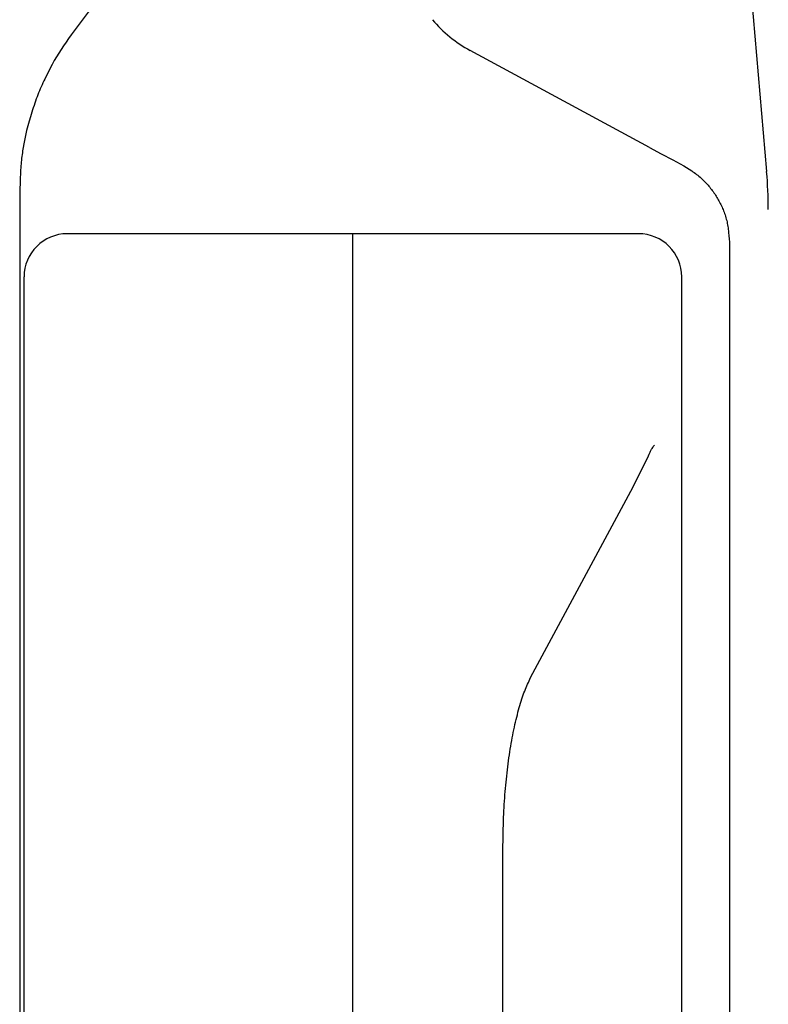
# Model space of a CAD drawing. Extents: x 31 to 5162, y 75 to 3600.
# Drawn here: x 1974 to 2060, y 2886 to 3000 of the extents above; entities that cross this region are included whole.
import ezdxf

# ---------------------------------------------------------------- set-up
doc = ezdxf.new("R2010")
doc.units = 0
doc.layers.get('0').update_dxf_attribs({"linetype": 'CONTINUOUS'})
doc.layers.add('LAYER005', color=7, linetype='CONTINUOUS')

# ---------------------------------------------------------------- blocks, each defined once
blk = doc.blocks.new('BLKF087')
at = {"layer": 'LAYER005', "color": 7, "linetype": 'CONTINUOUS'}
for p, q in [((2032.531211, 2923.664096), (2032.705136, 2924.041274)), ((2032.102112, 2922.682478), (2032.186843, 2922.886168)), ((2032.186843, 2922.886168), (2032.272228, 2923.085438)), ((2032.272228, 2923.085438), (2032.358156, 2923.281025)), ((2032.358156, 2923.281025), (2032.44452, 2923.473666)), ((2032.44452, 2923.473666), (2032.531211, 2923.664096)), ((2031.691992, 2921.572727), (2031.77189, 2921.808827)), ((2031.77189, 2921.808827), (2031.852924, 2922.037522)), ((2031.852924, 2922.037522), (2031.935044, 2922.258891)), ((2031.935044, 2922.258891), (2032.018142, 2922.473631)), ((2032.018142, 2922.473631), (2032.102112, 2922.682478)), ((2031.38398, 2920.562184), (2031.459226, 2920.823939)), ((2031.459226, 2920.823939), (2031.53565, 2921.079882)), ((2031.53565, 2921.079882), (2031.613242, 2921.329612)), ((2031.613242, 2921.329612), (2031.691992, 2921.572727)), ((2031.02578, 2919.180018), (2031.094978, 2919.465059)), ((2031.094978, 2919.465059), (2031.16541, 2919.74606)), ((2031.16541, 2919.74606), (2031.237062, 2920.022844)), ((2031.237062, 2920.022844), (2031.309922, 2920.295019)), ((2031.309922, 2920.295019), (2031.38398, 2920.562184)), ((2030.825825, 2918.300426), (2030.891181, 2918.597729)), ((2030.891181, 2918.597729), (2030.95784, 2918.890917)), ((2030.95784, 2918.890917), (2031.02578, 2919.180018)), ((2030.577883, 2917.06953), (2030.637801, 2917.383551)), ((2030.637801, 2917.383551), (2030.699112, 2917.693365)), ((2030.699112, 2917.693365), (2030.761795, 2917.998981)), ((2030.761795, 2917.998981), (2030.825825, 2918.300426)), ((2030.352515, 2915.773064), (2030.406675, 2916.103047)), ((2030.406675, 2916.103047), (2030.462302, 2916.429183)), ((2030.462302, 2916.429183), (2030.519377, 2916.751375)), ((2030.519377, 2916.751375), (2030.577883, 2917.06953)), ((2030.199051, 2914.761194), (2030.248672, 2915.101961)), ((2030.248672, 2915.101961), (2030.29984, 2915.439329)), ((2030.29984, 2915.439329), (2030.352515, 2915.773064)), ((2030.059918, 2913.721176), (2030.104629, 2914.070534)), ((2030.104629, 2914.070534), (2030.151022, 2914.417296)), ((2030.151022, 2914.417296), (2030.199051, 2914.761194)), ((2029.898329, 2912.302049), (2029.936165, 2912.659825)), ((2029.936165, 2912.659825), (2029.97569, 2913.01567)), ((2029.97569, 2913.01567), (2030.016933, 2913.369488)), ((2030.016933, 2913.369488), (2030.059918, 2913.721176)), ((2029.794684, 2911.218089), (2029.827617, 2911.581086)), ((2029.827617, 2911.581086), (2029.862156, 2911.942438)), ((2029.862156, 2911.942438), (2029.898329, 2912.302049)), ((2029.705457, 2910.120168), (2029.733565, 2910.487539)), ((2029.733565, 2910.487539), (2029.76333, 2910.853542)), ((2029.76333, 2910.853542), (2029.794684, 2911.218089)), ((2029.631802, 2909.010728), (2029.654503, 2909.381674)), ((2029.654503, 2909.381674), (2029.679079, 2909.751517)), ((2029.679079, 2909.751517), (2029.705457, 2910.120168)), ((2029.57568, 2907.892152), (2029.592318, 2908.265879)), ((2029.592318, 2908.265879), (2029.61105, 2908.638767)), ((2029.61105, 2908.638767), (2029.631802, 2909.010728)), ((2029.528601, 2906.390488), (2029.548635, 2907.142519)), ((2029.548635, 2907.142519), (2029.561172, 2907.517673)), ((2029.561172, 2907.517673), (2029.57568, 2907.892152)), ((2029.513826, 2905.636659), (2029.528601, 2906.390488)), ((2029.493042, 2904.126002), (2029.513826, 2905.636659))]:
    blk.add_line(p, q, dxfattribs=at)
blk = doc.blocks.new('BLKF088')
at = {"layer": 'LAYER005', "color": 7, "linetype": 'CONTINUOUS'}
for p, q in [((2046.527213, 2950.113026), (2046.566544, 2950.196193)), ((2046.566544, 2950.196193), (2046.606134, 2950.276492)), ((2046.606134, 2950.276492), (2046.645993, 2950.35381)), ((2046.645993, 2950.35381), (2046.686088, 2950.428522)), ((2046.686088, 2950.428522), (2046.726378, 2950.501062)), ((2046.726378, 2950.501062), (2046.807391, 2950.641363)), ((2046.807391, 2950.641363), (2046.888717, 2950.778189)), ((2046.256431, 2949.480655), (2046.333312, 2949.666712)), ((2046.333312, 2949.666712), (2046.410451, 2949.849899)), ((2046.410451, 2949.849899), (2046.488109, 2950.027349)), ((2046.488109, 2950.027349), (2046.527213, 2950.113026))]:
    blk.add_line(p, q, dxfattribs=at)
blk = doc.blocks.new('BLKF100')
at = {"layer": 'LAYER005', "color": 7, "linetype": 'CONTINUOUS'}
for p, q in [((2050.419353, 2983.180563), (2050.720894, 2982.991054)), ((2050.720894, 2982.991054), (2051.020161, 2982.8002)), ((2051.020161, 2982.8002), (2051.314878, 2982.606655)), ((2051.314878, 2982.606655), (2051.45982, 2982.508453)), ((2051.45982, 2982.508453), (2051.602771, 2982.409073)), ((2051.602771, 2982.409073), (2051.743448, 2982.308347)), ((2051.743448, 2982.308347), (2051.881566, 2982.206108)), ((2051.881566, 2982.206108), (2052.01684, 2982.102186)), ((2052.01684, 2982.102186), (2052.148987, 2981.996415)), ((2052.148987, 2981.996415), (2052.277817, 2981.888682)), ((2052.277817, 2981.888682), (2052.403396, 2981.779031)), ((2052.403396, 2981.779031), (2052.525829, 2981.667529)), ((2052.525829, 2981.667529), (2052.645225, 2981.554245)), ((2052.645225, 2981.554245), (2052.761689, 2981.439246)), ((2052.761689, 2981.439246), (2052.87533, 2981.3226)), ((2052.87533, 2981.3226), (2052.986254, 2981.204375)), ((2052.986254, 2981.204375), (2053.094567, 2981.084639)), ((2053.094567, 2981.084639), (2053.200378, 2980.96346)), ((2053.200378, 2980.96346), (2053.303793, 2980.840906)), ((2053.303793, 2980.840906), (2053.404918, 2980.717045)), ((2053.404918, 2980.717045), (2053.503862, 2980.591944)), ((2053.503862, 2980.591944), (2053.600722, 2980.465666)), ((2053.600722, 2980.465666), (2053.695541, 2980.338218)), ((2053.695541, 2980.338218), (2053.78833, 2980.209589)), ((2053.78833, 2980.209589), (2053.879105, 2980.079764)), ((2053.879105, 2980.079764), (2053.967878, 2979.948728)), ((2053.967878, 2979.948728), (2054.054663, 2979.816468)), ((2054.054663, 2979.816468), (2054.139474, 2979.682969)), ((2054.139474, 2979.682969), (2054.222323, 2979.548219)), ((2054.222323, 2979.548219), (2054.303225, 2979.412202)), ((2054.303225, 2979.412202), (2054.382192, 2979.274905)), ((2054.382192, 2979.274905), (2054.459239, 2979.136313)), ((2054.459239, 2979.136313), (2054.534378, 2978.996414)), ((2054.534378, 2978.996414), (2054.607624, 2978.855192)), ((2054.607624, 2978.855192), (2054.678989, 2978.712633)), ((2054.678989, 2978.712633), (2054.748444, 2978.568702)), ((2054.748444, 2978.568702), (2054.815888, 2978.423325)), ((2054.815888, 2978.423325), (2054.881208, 2978.276423)), ((2054.881208, 2978.276423), (2054.944293, 2978.127918)), ((2054.944293, 2978.127918), (2055.005033, 2977.977731)), ((2055.005033, 2977.977731), (2055.063316, 2977.825785)), ((2055.063316, 2977.825785), (2055.119032, 2977.672)), ((2055.119032, 2977.672), (2055.172069, 2977.516299)), ((2055.172069, 2977.516299), (2055.222317, 2977.358604)), ((2055.222317, 2977.358604), (2055.269664, 2977.198835)), ((2055.269664, 2977.198835), (2055.313999, 2977.036915)), ((2055.313999, 2977.036915), (2055.355211, 2976.872766)), ((2055.355211, 2976.872766), (2055.39319, 2976.706309)), ((2055.39319, 2976.706309), (2055.427827, 2976.537467)), ((2055.427827, 2976.537467), (2055.459167, 2976.366274)), ((2055.459167, 2976.366274), (2055.487469, 2976.192915)), ((2055.487469, 2976.192915), (2055.51301, 2976.017586)), ((2055.51301, 2976.017586), (2055.536067, 2975.840484)), ((2055.536067, 2975.840484), (2055.556914, 2975.661808)), ((2055.556914, 2975.661808), (2055.575829, 2975.481752)), ((2055.575829, 2975.481752), (2055.608964, 2975.118293)), ((2055.608964, 2975.118293), (2055.637681, 2974.751684)), ((2055.637681, 2974.751684), (2055.66419, 2974.383498))]:
    blk.add_line(p, q, dxfattribs=at)
blk = doc.blocks.new('BLKF101')
at = {"layer": 'LAYER005', "color": 7, "linetype": 'CONTINUOUS'}
for p, q in [((2046.452515, 2985.324795), (2047.794097, 2984.599615)), ((2047.794097, 2984.599615), (2049.12173, 2983.88199)), ((2049.12173, 2983.88199), (2050.419353, 2983.180563))]:
    blk.add_line(p, q, dxfattribs=at)
blk = doc.blocks.new('BLKF122')
at = {"layer": 'LAYER005', "color": 7, "linetype": 'CONTINUOUS'}
for p, q in [((1974.465095, 2987.279798), (1974.300699, 2986.504877)), ((1974.144616, 2985.718863), (1974.072289, 2985.318229)), ((1974.221099, 2986.11395), (1974.144616, 2985.718863)), ((1974.300699, 2986.504877), (1974.221099, 2986.11395)), ((1973.94426, 2984.494772), (1973.916474, 2984.283274)), ((1973.973864, 2984.703843), (1973.94426, 2984.494772)), ((1974.005157, 2984.910661), (1973.973864, 2984.703843)), ((1974.038009, 2985.115398), (1974.005157, 2984.910661)), ((1974.072289, 2985.318229), (1974.038009, 2985.115398)), ((1973.824586, 2983.411582), (1973.805991, 2983.187818)), ((1973.844809, 2983.633175), (1973.824586, 2983.411582)), ((1973.866783, 2983.852429), (1973.844809, 2983.633175)), ((1973.890635, 2984.069178), (1973.866783, 2983.852429)), ((1973.916474, 2984.283274), (1973.890635, 2984.069178)), ((1973.745375, 2982.274391), (1973.721574, 2981.808992)), ((1973.77318, 2982.734445), (1973.745375, 2982.274391)), ((1973.788897, 2982.96205), (1973.77318, 2982.734445)), ((1973.805991, 2983.187818), (1973.788897, 2982.96205)), ((1973.700776, 2981.339585), (1973.664187, 2980.39409)), ((1973.721574, 2981.808992), (1973.700776, 2981.339585))]:
    blk.add_line(p, q, dxfattribs=at)
blk = doc.blocks.new('BLKF123')
at = {"layer": 'LAYER005', "color": 7, "linetype": 'CONTINUOUS'}
for p, q in [((1977.41542, 2994.919995), (1977.196943, 2994.499467)), ((1976.764294, 2993.651212), (1976.552276, 2993.219884)), ((1976.979542, 2994.07714), (1976.764294, 2993.651212)), ((1977.196943, 2994.499467), (1976.979542, 2994.07714)), ((1976.142234, 2992.333831), (1976.043424, 2992.106131)), ((1976.242659, 2992.558832), (1976.142234, 2992.333831)), ((1976.344564, 2992.781358), (1976.242659, 2992.558832)), ((1976.447814, 2993.001633), (1976.344564, 2992.781358)), ((1976.552276, 2993.219884), (1976.447814, 2993.001633)), ((1975.758028, 2991.404581), (1975.666958, 2991.163938)), ((1975.851186, 2991.641731), (1975.758028, 2991.404581)), ((1975.946363, 2991.875506), (1975.851186, 2991.641731)), ((1976.043424, 2992.106131), (1975.946363, 2991.875506)), ((1975.321217, 2990.170376), (1975.238753, 2989.915344)), ((1975.405137, 2990.422973), (1975.321217, 2990.170376)), ((1975.490645, 2990.672913), (1975.405137, 2990.422973)), ((1975.577875, 2990.919975), (1975.490645, 2990.672913)), ((1975.666958, 2991.163938), (1975.577875, 2990.919975)), ((1975.077666, 2989.398861), (1974.920816, 2988.875293)), ((1975.157614, 2989.658099), (1975.077666, 2989.398861)), ((1975.238753, 2989.915344), (1975.157614, 2989.658099)), ((1974.61559, 2987.813991), (1974.465095, 2987.279798)), ((1974.767144, 2988.346413), (1974.61559, 2987.813991)), ((1974.920816, 2988.875293), (1974.767144, 2988.346413))]:
    blk.add_line(p, q, dxfattribs=at)

msp = doc.modelspace()

# ---------------------------------------------------------------- linework, layer by layer
at = {"layer": 'LAYER005', "color": 7, "linetype": 'CONTINUOUS'}
for p, q in [((2013.474666, 3043.749819), (1979.611807, 2998.324032)), ((2057.540275, 3010.336975), (2059.973918, 2982.520262)), ((2046.452515, 2985.324795), (2025.716149, 2996.533642)), ((1973.664187, 2980.39409), (1973.664187, 2979.582662)), ((1973.664187, 2979.582662), (1973.664187, 2960.531364)), ((2012.164183, 2975.345517), (1979.164191, 2975.345517)), ((2012.164183, 2966.221901), (2012.164183, 2975.345517)), ((2045.164191, 2975.345517), (2012.164183, 2975.345517)), ((2055.66419, 2974.383498), (2055.66419, 2973.320852)), ((2055.66419, 2973.320852), (2055.66419, 2947.926718)), ((1974.164181, 2730.345517), (1974.164181, 2970.345517)), ((2050.164186, 2730.688634), (2050.164186, 2970.345517)), ((2012.164183, 2936.473201), (2012.164183, 2966.221901)), ((2012.164183, 2936.473596), (2012.164183, 2966.221901)), ((1973.664187, 2960.531364), (1973.664187, 2740.159671)), ((2046.856352, 2950.747314), (2047.013276, 2950.89704)), ((2044.266381, 2945.585745), (2046.256431, 2949.480655)), ((2055.66419, 2947.926718), (2055.66419, 2752.764317)), ((2032.705136, 2924.041274), (2044.266396, 2945.585753)), ((2012.164183, 2906.978833), (2012.164183, 2936.473201)), ((2012.164183, 2862.272524), (2012.164183, 2906.978833)), ((2029.493042, 2850.345517), (2029.493042, 2904.126002))]:
    msp.add_line(p, q, dxfattribs=at)
for centre, radius, start, end in [((2032.848907, 3009.729242), 15, 220, 241.606981), ((2003.664187, 2980.394084), 30, 143.297145, 151.040132), ((2010.164187, 2978.16247), 50, 0, 5), ((1979.164187, 2970.345517), 5, 90, 180), ((2045.164187, 2970.345517), 5, 0, 90)]:
    msp.add_arc(centre, radius, start, end, dxfattribs=at)

# ---------------------------------------------------------------- block references
for name in ['BLKF123', 'BLKF122', 'BLKF101', 'BLKF100', 'BLKF088', 'BLKF087']:
    msp.add_blockref(name, (0, 0))

doc.saveas('drawing.dxf')
